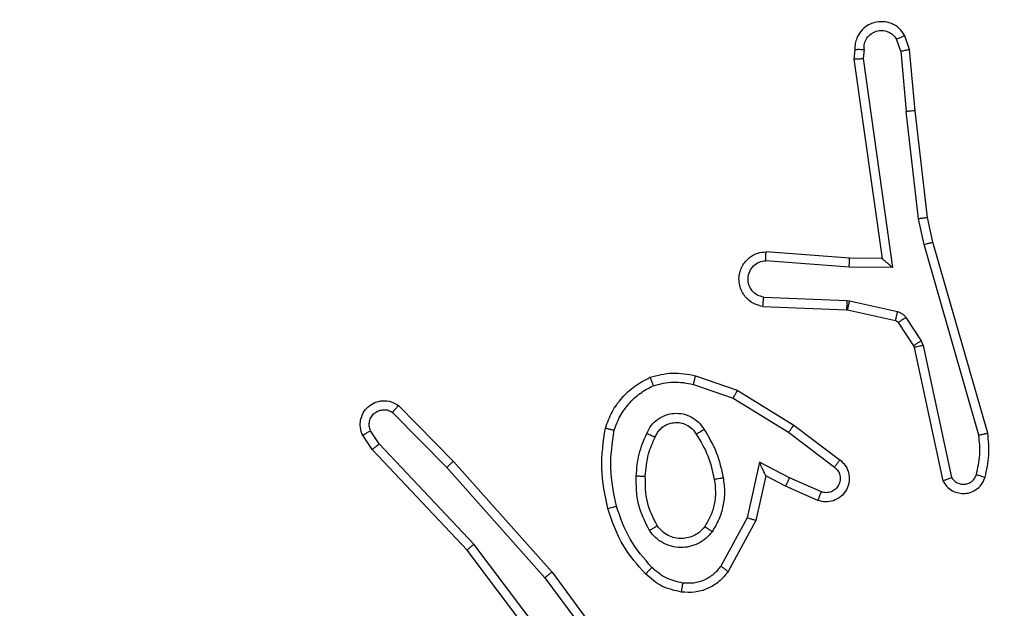
# Model space of a CAD drawing. Units: millimetres. Extents: x -622 to 711, y -9 to 536.
# Drawn here: x 321 to 323, y 147 to 148 of the extents above; entities that cross this region are included whole.
import ezdxf

# ---------------------------------------------------------------- set-up
doc = ezdxf.new("R2010")
doc.units = ezdxf.units.MM
doc.header["$PDSIZE"] = -1
doc.layers.add('VP-DIM', color=7, linetype='Continuous')
doc.layers.add('VP-EQ', color=7, linetype='Continuous', true_color=0x8a3492)
doc.dimstyles.get("Standard").update_dxf_attribs({"dimtxt": 0.18, "dimasz": 0.18, "dimexe": 0.18, "dimexo": 0.0625, "dimgap": 0.09, "dimtad": 0, "dimtih": 1, "dimtoh": 1, "dimdec": 4, "dimzin": 0, "dimdsep": 46, "dimtxsty": 'Standard', "dimcen": 0.09, "dimadec": 0, "dimazin": 0, "dimtfac": 1, "dimtdec": 4, "dimtofl": 0, "dimtmove": 0, "dimatfit": 3, "dimfxl": 1, "dimtolj": 1, "dimtzin": 0, "dimarcsym": 0})

# ---------------------------------------------------------------- blocks, each defined once
blk = doc.blocks.new('*D127')
at = {"layer": 'Defpoints', "color": 0}
for p in [(478.1245, 516.2489), (20.2659, 146.324), (478.1245, 146.1738)]:
    blk.add_point(p, dxfattribs=at)
at = {"layer": 'VP-DIM', "color": 0, "lineweight": -2}
for p, q in [((20.2659, 446.2489), (20.2659, 536.2489)), ((478.1245, 446.2489), (478.1245, 536.2489)), ((40.2659, 516.2489), (202.5285, 516.2489)), ((458.1245, 516.2489), (295.8619, 516.2489))]:
    blk.add_line(p, q, dxfattribs=at)
at = {"layer": 'VP-DIM', "color": 0}
for points in [[(40.2659, 519.5822), (40.2659, 512.9155), (20.2659, 516.2489)], [(458.1245, 512.9155), (458.1245, 519.5822), (478.1245, 516.2489)]]:
    blk.add_solid(points, dxfattribs=at)
at = {"layer": 'VP-DIM', "color": 0, "insert": (249.1952, 516.2489), "char_height": 20, "attachment_point": 5}
blk.add_mtext('\\A1;458', dxfattribs=at)
blk = doc.blocks.new('*D128')
at = {"layer": 'Defpoints', "color": 0}
for p in [(249.1201, 301.0686), (249.1201, -8.4989), (691.1201, -8.4989)]:
    blk.add_point(p, dxfattribs=at)
at = {"layer": 'VP-DIM', "color": 0, "lineweight": -2}
for p, q in [((621.1201, 301.0686), (711.1201, 301.0686)), ((691.1201, 281.0686), (691.1201, 199.7824)), ((691.1201, 11.5011), (691.1201, 116.4491)), ((621.1201, -8.4989), (711.1201, -8.4989))]:
    blk.add_line(p, q, dxfattribs=at)
at = {"layer": 'VP-DIM', "color": 0}
for points in [[(694.4534, 281.0686), (687.7868, 281.0686), (691.1201, 301.0686)], [(687.7868, 11.5011), (694.4534, 11.5011), (691.1201, -8.4989)]]:
    blk.add_solid(points, dxfattribs=at)
at = {"layer": 'VP-DIM', "color": 0, "insert": (691.1201, 158.1157), "char_height": 20, "attachment_point": 5, "rotation": 90}
blk.add_mtext('\\A1;310', dxfattribs=at)
blk = doc.blocks.new('*D129')
at = {"layer": 'Defpoints', "color": 0}
for p in [(327.8283, 438.1643), (170.1783, 146.324), (327.8283, 146.0046)]:
    blk.add_point(p, dxfattribs=at)
at = {"layer": 'VP-DIM', "color": 0, "lineweight": -2}
for p, q in [((170.1783, 368.1643), (170.1783, 458.1643)), ((327.8283, 368.1643), (327.8283, 458.1643)), ((190.1783, 438.1643), (200.5996, 438.1643)), ((307.8283, 438.1643), (287.2663, 438.1643))]:
    blk.add_line(p, q, dxfattribs=at)
at = {"layer": 'VP-DIM', "color": 0}
for points in [[(190.1783, 441.4976), (190.1783, 434.831), (170.1783, 438.1643)], [(307.8283, 434.831), (307.8283, 441.4976), (327.8283, 438.1643)]]:
    blk.add_solid(points, dxfattribs=at)
at = {"layer": 'VP-DIM', "color": 0, "insert": (243.9329, 438.1643), "char_height": 20, "attachment_point": 5}
blk.add_mtext('\\A1;158', dxfattribs=at)
blk = doc.blocks.new('1464')
at = {"color": 7, "linetype": 'Continuous', "lineweight": 25}
for p, q in [((-304.4913, 67.0092), (-304.5005, 67.0353)), ((-304.4717, 67.013), (-304.4822, 67.043)), ((-304.5923, 67.013), (-304.5943, 66.9919)), ((-304.5722, 67.0132), (-304.5742, 66.9928)), ((-304.4913, 67.0092), (-304.479, 66.8762)), ((-304.4592, 66.8777), (-304.4717, 67.013)), ((-304.5943, 66.9919), (-304.5326, 66.5523)), ((-304.5742, 66.9928), (-304.5095, 66.5325)), ((-304.4524, 66.6403), (-304.479, 66.8762)), ((-304.4327, 66.6432), (-304.4592, 66.8777)), ((-304.4396, 66.5837), (-304.4524, 66.6403)), ((-304.4203, 66.5883), (-304.4327, 66.6432)), ((-304.3192, 66.1637), (-304.4396, 66.5837)), ((-304.2997, 66.1678), (-304.4203, 66.5883)), ((-304.604, 66.553), (-304.7881, 66.5674)), ((-304.5326, 66.5523), (-304.604, 66.553)), ((-304.6049, 66.5334), (-304.7886, 66.5477)), ((-304.5095, 66.5325), (-304.6049, 66.5334)), ((-304.7932, 66.4673), (-304.6099, 66.46)), ((-304.7949, 66.447), (-304.6107, 66.4396)), ((-304.6099, 66.46), (-304.6045, 66.4593)), ((-304.6045, 66.4593), (-304.4988, 66.4357)), ((-304.6107, 66.4396), (-304.6088, 66.4394)), ((-304.6088, 66.4394), (-304.5032, 66.4158)), ((-304.4799, 66.4226), (-304.4463, 66.3714)), ((-304.4967, 66.4113), (-304.463, 66.3601)), ((-304.463, 66.3601), (-304.4616, 66.3565)), ((-304.4616, 66.3565), (-304.3983, 66.063)), ((-304.4463, 66.3714), (-304.4419, 66.3611)), ((-304.4419, 66.3611), (-304.3792, 66.0702)), ((-304.9433, 66.2945), (-304.8515, 66.2626)), ((-304.9478, 66.2753), (-304.8606, 66.2451)), ((-304.8515, 66.2626), (-304.7268, 66.1858)), ((-305.5976, 66.2287), (-305.4767, 66.1059)), ((-304.8606, 66.2451), (-304.7385, 66.1698)), ((-305.611, 66.2138), (-305.4915, 66.0924)), ((-304.7268, 66.1858), (-304.6251, 66.1088)), ((-305.6556, 66.1318), (-305.6766, 66.1632)), ((-305.6402, 66.1446), (-305.6594, 66.1734)), ((-304.7385, 66.1698), (-304.6375, 66.0933)), ((-305.4316, 65.9237), (-305.6402, 66.1446)), ((-305.4468, 65.9105), (-305.6556, 66.1318)), ((-305.4767, 66.1059), (-305.2596, 65.8619)), ((-304.8026, 66.104), (-304.8299, 65.9812)), ((-304.7362, 66.0694), (-304.8026, 66.104)), ((-305.4915, 66.0924), (-305.2753, 65.8495)), ((-304.7887, 66.0739), (-304.8106, 65.9755)), ((-304.7449, 66.0511), (-304.7887, 66.0739)), ((-304.6736, 66.0196), (-304.7449, 66.0511)), ((-304.6662, 66.0385), (-304.7362, 66.0694)), ((-304.8299, 65.9812), (-304.8879, 65.8751)), ((-304.8106, 65.9755), (-304.8717, 65.8632)), ((-305.2056, 65.6239), (-305.4316, 65.9237)), ((-305.2215, 65.6119), (-305.4468, 65.9105)), ((-305.2596, 65.8619), (-305.0893, 65.6318)), ((-305.2753, 65.8495), (-305.107, 65.6221))]:
    blk.add_line(p, q, dxfattribs=at)
for points, knots in [([(-304.4822, 67.043), (-304.4861, 67.0488), (-304.4937, 67.0602), (-304.5114, 67.0708), (-304.5305, 67.0751), (-304.5479, 67.0733), (-304.5636, 67.0669), (-304.5779, 67.056), (-304.5874, 67.0412), (-304.5921, 67.026), (-304.5922, 67.0175), (-304.5923, 67.013)], [0, 0, 0, 0, 0.131621, 0.258833, 0.381536, 0.499825, 0.587741, 0.70035, 0.837487, 0.915647, 1, 1, 1, 1]), ([(-304.5722, 67.0132), (-304.5721, 67.0175), (-304.572, 67.0262), (-304.5663, 67.0382), (-304.5572, 67.0478), (-304.5454, 67.0537), (-304.5324, 67.0554), (-304.5195, 67.0527), (-304.5081, 67.0459), (-304.503, 67.0388), (-304.5005, 67.0353)], [0, 0, 0, 0, 0.124999, 0.24999, 0.375098, 0.500007, 0.625076, 0.749748, 0.874866, 1, 1, 1, 1]), ([(-304.4822, 67.043), (-304.4824, 67.0429), (-304.483, 67.0428), (-304.4861, 67.0415), (-304.4896, 67.0401), (-304.4928, 67.0387), (-304.4965, 67.0371), (-304.4991, 67.0359), (-304.5005, 67.0353)], [0, 0, 0, 0, 0.222824, 0.463407, 0.59056, 0.722257, 0.858842, 1, 1, 1, 1]), ([(-304.5923, 67.013), (-304.5922, 67.0131), (-304.5921, 67.0131), (-304.5907, 67.0132), (-304.5887, 67.0132), (-304.5853, 67.0133), (-304.5797, 67.0132), (-304.5747, 67.0132), (-304.5722, 67.0132)], [0, 0, 0, 0, 0.133698, 0.264974, 0.393677, 0.519788, 0.764507, 1, 1, 1, 1]), ([(-304.4913, 67.0092), (-304.4897, 67.0096), (-304.4867, 67.0103), (-304.4824, 67.0112), (-304.4789, 67.0119), (-304.4753, 67.0126), (-304.4724, 67.0131), (-304.4719, 67.013), (-304.4717, 67.013)], [0, 0, 0, 0, 0.155828, 0.303019, 0.440928, 0.570333, 0.802375, 1, 1, 1, 1]), ([(-304.5943, 66.9919), (-304.5941, 66.992), (-304.5937, 66.9921), (-304.5907, 66.9923), (-304.587, 66.9925), (-304.5833, 66.9926), (-304.579, 66.9927), (-304.5758, 66.9928), (-304.5742, 66.9928)], [0, 0, 0, 0, 0.198173, 0.430167, 0.559553, 0.697514, 0.84459, 1, 1, 1, 1]), ([(-304.4592, 66.8777), (-304.4595, 66.8778), (-304.4601, 66.8779), (-304.4647, 66.8775), (-304.4713, 66.877), (-304.4764, 66.8764), (-304.479, 66.8762)], [0, 0, 0, 0, 0.250082, 0.499888, 0.750003, 1, 1, 1, 1]), ([(-304.4524, 66.6403), (-304.4508, 66.6406), (-304.4477, 66.6411), (-304.4434, 66.6418), (-304.4398, 66.6423), (-304.4362, 66.6428), (-304.4333, 66.6432), (-304.4329, 66.6432), (-304.4327, 66.6432)], [0, 0, 0, 0, 0.155167, 0.302254, 0.440185, 0.569331, 0.80163, 1, 1, 1, 1]), ([(-304.4396, 66.5837), (-304.4379, 66.5842), (-304.4345, 66.585), (-304.43, 66.5861), (-304.4264, 66.587), (-304.4231, 66.5877), (-304.4208, 66.5883), (-304.4205, 66.5883), (-304.4203, 66.5883)], [0, 0, 0, 0, 0.173931, 0.334308, 0.480144, 0.612131, 0.833818, 1, 1, 1, 1]), ([(-304.7949, 66.447), (-304.8006, 66.4482), (-304.8133, 66.451), (-304.8275, 66.4609), (-304.8374, 66.4725), (-304.8436, 66.4838), (-304.8474, 66.497), (-304.8481, 66.511), (-304.8455, 66.5245), (-304.8389, 66.5401), (-304.8261, 66.555), (-304.8072, 66.5654), (-304.7942, 66.5667), (-304.7881, 66.5674)], [0, 0, 0, 0, 0.097028, 0.213474, 0.279263, 0.349998, 0.425612, 0.504886, 0.580475, 0.652194, 0.783437, 0.899383, 1, 1, 1, 1]), ([(-304.7886, 66.5477), (-304.7886, 66.5502), (-304.7885, 66.5552), (-304.7883, 66.5617), (-304.7881, 66.5654), (-304.7881, 66.5671), (-304.7881, 66.5673), (-304.7881, 66.5674)], [0, 0, 0, 0, 0.238283, 0.484021, 0.737282, 0.867683, 1, 1, 1, 1]), ([(-304.6049, 66.5334), (-304.6047, 66.536), (-304.6044, 66.5411), (-304.6041, 66.5476), (-304.6039, 66.5521), (-304.604, 66.5527), (-304.604, 66.553)], [0, 0, 0, 0, 0.250417, 0.500166, 0.749999, 1, 1, 1, 1]), ([(-304.5095, 66.5325), (-304.5125, 66.5351), (-304.5175, 66.5395), (-304.5237, 66.5448), (-304.5277, 66.5483), (-304.5304, 66.5506), (-304.5322, 66.552), (-304.5325, 66.5522), (-304.5326, 66.5523)], [0, 0, 0, 0, 0.300632, 0.503236, 0.651053, 0.78095, 0.895769, 1, 1, 1, 1]), ([(-304.7932, 66.4673), (-304.798, 66.4686), (-304.8077, 66.4711), (-304.8193, 66.4812), (-304.8266, 66.4945), (-304.8286, 66.5096), (-304.8249, 66.5244), (-304.8162, 66.5368), (-304.8035, 66.5456), (-304.7936, 66.547), (-304.7886, 66.5477)], [0, 0, 0, 0, 0.124987, 0.249972, 0.374937, 0.499959, 0.624911, 0.749953, 0.874879, 1, 1, 1, 1]), ([(-304.7949, 66.447), (-304.7949, 66.4471), (-304.7949, 66.4473), (-304.7948, 66.4486), (-304.7946, 66.4506), (-304.7943, 66.4541), (-304.7939, 66.4597), (-304.7934, 66.4648), (-304.7932, 66.4673)], [0, 0, 0, 0, 0.1322806, 0.262511, 0.3907094, 0.5167044, 0.76205, 1, 1, 1, 1]), ([(-304.6099, 66.46), (-304.61, 66.457), (-304.6102, 66.4511), (-304.6105, 66.4443), (-304.6107, 66.4404), (-304.6107, 66.4399), (-304.6107, 66.4396)], [0, 0, 0, 0, 0.279883, 0.559095, 0.779441, 1, 1, 1, 1]), ([(-304.6045, 66.4593), (-304.6051, 66.4564), (-304.6064, 66.4506), (-304.6079, 66.444), (-304.6087, 66.4401), (-304.6088, 66.4396), (-304.6088, 66.4394)], [0, 0, 0, 0, 0.279786, 0.55896, 0.779452, 1, 1, 1, 1]), ([(-304.4988, 66.4357), (-304.4994, 66.4328), (-304.5007, 66.427), (-304.5022, 66.4204), (-304.503, 66.4166), (-304.5031, 66.4161), (-304.5032, 66.4158)], [0, 0, 0, 0, 0.279843, 0.559082, 0.779416, 1, 1, 1, 1]), ([(-304.4988, 66.4357), (-304.4969, 66.4352), (-304.4931, 66.4341), (-304.488, 66.4311), (-304.4834, 66.4274), (-304.481, 66.4242), (-304.4799, 66.4226)], [0, 0, 0, 0, 0.250104, 0.500237, 0.749873, 1, 1, 1, 1]), ([(-304.4799, 66.4226), (-304.4823, 66.421), (-304.4873, 66.4178), (-304.4928, 66.4141), (-304.4961, 66.4118), (-304.4965, 66.4115), (-304.4967, 66.4113)], [0, 0, 0, 0, 0.279904, 0.55904, 0.779459, 1, 1, 1, 1]), ([(-304.5032, 66.4158), (-304.5019, 66.4154), (-304.4993, 66.4146), (-304.4976, 66.4124), (-304.4967, 66.4113)], [0, 0, 0, 0, 0.483793, 1, 1, 1, 1]), ([(-304.4463, 66.3714), (-304.4487, 66.3697), (-304.4537, 66.3665), (-304.4592, 66.3628), (-304.4625, 66.3606), (-304.4629, 66.3602), (-304.463, 66.3601)], [0, 0, 0, 0, 0.27999, 0.559142, 0.779418, 1, 1, 1, 1]), ([(-304.4419, 66.3611), (-304.4445, 66.3605), (-304.4497, 66.3594), (-304.4562, 66.3579), (-304.4607, 66.3569), (-304.4613, 66.3566), (-304.4616, 66.3565)], [0, 0, 0, 0, 0.25044, 0.499989, 0.749902, 1, 1, 1, 1]), ([(-305.142, 66.1792), (-305.1375, 66.1912), (-305.1287, 66.2152), (-305.106, 66.2465), (-305.0779, 66.2731), (-305.0552, 66.2849), (-305.0438, 66.2909)], [0, 0, 0, 0, 0.249995, 0.500024, 0.750008, 1, 1, 1, 1]), ([(-305.0438, 66.2909), (-305.0274, 66.2952), (-304.9941, 66.304), (-304.9603, 66.2977), (-304.9433, 66.2945)], [0, 0, 0, 0, 0.495026, 1, 1, 1, 1]), ([(-305.0438, 66.2909), (-305.0438, 66.2907), (-305.0436, 66.2903), (-305.0425, 66.2877), (-305.0412, 66.2844), (-305.0399, 66.2811), (-305.0383, 66.277), (-305.0371, 66.2741), (-305.0365, 66.2725)], [0, 0, 0, 0, 0.192599, 0.423108, 0.552744, 0.692115, 0.841328, 1, 1, 1, 1]), ([(-304.9478, 66.2753), (-304.9475, 66.2768), (-304.9468, 66.2796), (-304.9459, 66.2835), (-304.9451, 66.2869), (-304.9443, 66.2906), (-304.9435, 66.2938), (-304.9433, 66.2943), (-304.9433, 66.2945)], [0, 0, 0, 0, 0.140944, 0.277599, 0.409489, 0.536653, 0.77721, 1, 1, 1, 1]), ([(-305.1227, 66.1745), (-305.1187, 66.185), (-305.1108, 66.206), (-305.0908, 66.2333), (-305.0663, 66.2567), (-305.0465, 66.2673), (-305.0365, 66.2725)], [0, 0, 0, 0, 0.249939, 0.499973, 0.750025, 1, 1, 1, 1]), ([(-305.0365, 66.2725), (-305.0219, 66.2763), (-304.9925, 66.2838), (-304.9627, 66.2782), (-304.9478, 66.2753)], [0, 0, 0, 0, 0.4999891, 1, 1, 1, 1]), ([(-304.8515, 66.2626), (-304.8516, 66.2624), (-304.852, 66.2618), (-304.854, 66.2578), (-304.857, 66.252), (-304.8594, 66.2474), (-304.8606, 66.2451)], [0, 0, 0, 0, 0.249868, 0.499864, 0.749516, 1, 1, 1, 1]), ([(-305.6766, 66.1632), (-305.6788, 66.169), (-305.6829, 66.1799), (-305.6819, 66.1973), (-305.6761, 66.2132), (-305.6651, 66.2267), (-305.65, 66.2363), (-305.6323, 66.2403), (-305.6136, 66.2384), (-305.603, 66.2319), (-305.5976, 66.2287)], [0, 0, 0, 0, 0.130738, 0.245062, 0.364107, 0.485873, 0.610313, 0.737511, 0.867397, 1, 1, 1, 1]), ([(-305.5976, 66.2287), (-305.5978, 66.2285), (-305.5983, 66.2281), (-305.6006, 66.2256), (-305.6032, 66.2227), (-305.6055, 66.2201), (-305.6082, 66.217), (-305.61, 66.2149), (-305.611, 66.2138)], [0, 0, 0, 0, 0.22678, 0.468364, 0.595196, 0.726391, 0.861378, 1, 1, 1, 1]), ([(-305.6594, 66.1734), (-305.6606, 66.1768), (-305.6628, 66.1836), (-305.6621, 66.1944), (-305.658, 66.2044), (-305.6509, 66.2125), (-305.6416, 66.218), (-305.6311, 66.2201), (-305.6203, 66.219), (-305.6141, 66.2155), (-305.611, 66.2138)], [0, 0, 0, 0, 0.125129, 0.250185, 0.374983, 0.500038, 0.624914, 0.749976, 0.875045, 1, 1, 1, 1]), ([(-305.0508, 66.1675), (-305.0479, 66.1734), (-305.042, 66.1851), (-305.0275, 66.1989), (-305.0101, 66.2084), (-304.9906, 66.2125), (-304.9708, 66.2111), (-304.9522, 66.2043), (-304.9359, 66.1927), (-304.9285, 66.1818), (-304.9248, 66.1764)], [0, 0, 0, 0, 0.1249407, 0.2499416, 0.3749783, 0.4999226, 0.6250163, 0.7498792, 0.8749177, 1, 1, 1, 1]), ([(-305.0324, 66.1591), (-305.0302, 66.1637), (-305.0259, 66.1727), (-305.0149, 66.1828), (-305.0024, 66.1893), (-304.9892, 66.1919), (-304.976, 66.1911), (-304.9631, 66.1868), (-304.9505, 66.1786), (-304.9447, 66.17), (-304.9417, 66.1656)], [0, 0, 0, 0, 0.133354, 0.261506, 0.384598, 0.502552, 0.612273, 0.730137, 0.859384, 1, 1, 1, 1]), ([(-304.7268, 66.1858), (-304.727, 66.1856), (-304.7274, 66.1851), (-304.7301, 66.1815), (-304.734, 66.1762), (-304.737, 66.1719), (-304.7385, 66.1698)], [0, 0, 0, 0, 0.250156, 0.499944, 0.749727, 1, 1, 1, 1]), ([(-305.6766, 66.1632), (-305.6766, 66.1633), (-305.6764, 66.1635), (-305.6752, 66.1642), (-305.6735, 66.1653), (-305.6705, 66.1671), (-305.6658, 66.1699), (-305.6615, 66.1723), (-305.6594, 66.1734)], [0, 0, 0, 0, 0.13801, 0.272315, 0.403021, 0.52976, 0.771821, 1, 1, 1, 1]), ([(-305.1368, 66.0018), (-305.1429, 66.0312), (-305.1551, 66.09), (-305.1463, 66.1495), (-305.142, 66.1792)], [0, 0, 0, 0, 0.499998, 1, 1, 1, 1]), ([(-305.142, 66.1792), (-305.1417, 66.1791), (-305.1412, 66.1791), (-305.138, 66.1783), (-305.1343, 66.1774), (-305.1308, 66.1766), (-305.1269, 66.1756), (-305.1241, 66.1749), (-305.1227, 66.1745)], [0, 0, 0, 0, 0.221746, 0.46174, 0.588917, 0.721481, 0.858338, 1, 1, 1, 1]), ([(-305.1176, 66.0073), (-305.1233, 66.035), (-305.1348, 66.0905), (-305.1267, 66.1465), (-305.1227, 66.1745)], [0, 0, 0, 0, 0.500003, 1, 1, 1, 1]), ([(-305.0741, 66.0739), (-305.0728, 66.0902), (-305.0701, 66.1226), (-305.0572, 66.1525), (-305.0508, 66.1675)], [0, 0, 0, 0, 0.50001, 1, 1, 1, 1]), ([(-305.0508, 66.1675), (-305.0489, 66.1666), (-305.0453, 66.165), (-305.0406, 66.163), (-305.0371, 66.1614), (-305.0343, 66.1601), (-305.0327, 66.1593), (-305.0325, 66.1592), (-305.0324, 66.1591)], [0, 0, 0, 0, 0.198321, 0.37581, 0.532149, 0.667519, 0.875439, 1, 1, 1, 1]), ([(-304.9417, 66.1656), (-304.9417, 66.1656), (-304.9415, 66.1658), (-304.94, 66.1669), (-304.9374, 66.1685), (-304.9342, 66.1705), (-304.9299, 66.1732), (-304.9265, 66.1753), (-304.9248, 66.1764)], [0, 0, 0, 0, 0.125025, 0.333098, 0.468623, 0.624775, 0.801817, 1, 1, 1, 1]), ([(-304.9417, 66.1656), (-304.9323, 66.1501), (-304.9135, 66.119), (-304.9059, 66.0835), (-304.9021, 66.0657)], [0, 0, 0, 0, 0.500001, 1, 1, 1, 1]), ([(-304.9248, 66.1764), (-304.9147, 66.1598), (-304.8947, 66.1264), (-304.8865, 66.0884), (-304.8824, 66.0694)], [0, 0, 0, 0, 0.4999895, 1, 1, 1, 1]), ([(-304.3246, 66.0767), (-304.3214, 66.0911), (-304.315, 66.1198), (-304.3178, 66.1491), (-304.3192, 66.1637)], [0, 0, 0, 0, 0.5000021, 1, 1, 1, 1]), ([(-304.3192, 66.1637), (-304.3176, 66.1641), (-304.3146, 66.1647), (-304.3105, 66.1656), (-304.3069, 66.1664), (-304.3033, 66.1671), (-304.3003, 66.1677), (-304.2999, 66.1677), (-304.2997, 66.1678)], [0, 0, 0, 0, 0.151988, 0.296595, 0.433357, 0.561975, 0.796069, 1, 1, 1, 1]), ([(-304.3055, 66.0709), (-304.3019, 66.0869), (-304.2948, 66.1189), (-304.298, 66.1515), (-304.2997, 66.1678)], [0, 0, 0, 0, 0.4999947, 1, 1, 1, 1]), ([(-305.6556, 66.1318), (-305.6555, 66.1319), (-305.6552, 66.1323), (-305.653, 66.1342), (-305.6501, 66.1366), (-305.6473, 66.1389), (-305.6439, 66.1416), (-305.6414, 66.1435), (-305.6402, 66.1446)], [0, 0, 0, 0, 0.198308, 0.430597, 0.559935, 0.697827, 0.84487, 1, 1, 1, 1]), ([(-305.054, 66.0727), (-305.0526, 66.0895), (-305.05, 66.1195), (-305.0378, 66.147), (-305.0324, 66.1591)], [0, 0, 0, 0, 0.558752, 1, 1, 1, 1]), ([(-305.4767, 66.1059), (-305.4769, 66.1057), (-305.4773, 66.1054), (-305.4797, 66.1033), (-305.4826, 66.1007), (-305.4852, 66.0983), (-305.4882, 66.0955), (-305.4904, 66.0935), (-305.4915, 66.0924)], [0, 0, 0, 0, 0.217664, 0.456224, 0.583926, 0.717269, 0.856134, 1, 1, 1, 1]), ([(-304.7887, 66.0739), (-304.7887, 66.0741), (-304.7889, 66.0744), (-304.7899, 66.0768), (-304.7916, 66.0804), (-304.7941, 66.0857), (-304.7977, 66.0937), (-304.8007, 66.1001), (-304.8026, 66.104)], [0, 0, 0, 0, 0.101429, 0.214604, 0.344832, 0.496047, 0.698272, 1, 1, 1, 1]), ([(-304.6251, 66.1088), (-304.6246, 66.1084), (-304.6192, 66.1042), (-304.6125, 66.0961), (-304.6069, 66.0838), (-304.6044, 66.0719), (-304.6051, 66.0577), (-304.6107, 66.0418), (-304.6225, 66.0275), (-304.6391, 66.0184), (-304.657, 66.0154), (-304.6682, 66.0182), (-304.6736, 66.0196)], [0, 0, 0, 0, 0.014972, 0.141188, 0.210723, 0.29381, 0.390462, 0.50065, 0.635503, 0.763649, 0.885208, 1, 1, 1, 1]), ([(-304.6251, 66.1088), (-304.6252, 66.1087), (-304.6253, 66.1086), (-304.6262, 66.1075), (-304.6275, 66.1059), (-304.6297, 66.1032), (-304.633, 66.099), (-304.636, 66.0952), (-304.6375, 66.0933)], [0, 0, 0, 0, 0.1396903, 0.2754001, 0.4068935, 0.533877, 0.7749255, 1, 1, 1, 1]), ([(-305.0449, 65.9537), (-305.0544, 65.9726), (-305.0735, 66.0104), (-305.0739, 66.0528), (-305.0741, 66.0739)], [0, 0, 0, 0, 0.5, 1, 1, 1, 1]), ([(-305.0741, 66.0739), (-305.0723, 66.0738), (-305.0689, 66.0737), (-305.0643, 66.0734), (-305.0606, 66.0732), (-305.0571, 66.073), (-305.0545, 66.0728), (-305.0542, 66.0727), (-305.054, 66.0727)], [0, 0, 0, 0, 0.169208, 0.325978, 0.469788, 0.600905, 0.82562, 1, 1, 1, 1]), ([(-304.6375, 66.0933), (-304.6347, 66.0908), (-304.6293, 66.0858), (-304.6249, 66.0752), (-304.6244, 66.064), (-304.6278, 66.0533), (-304.6347, 66.0444), (-304.6442, 66.0385), (-304.6553, 66.036), (-304.6626, 66.0377), (-304.6662, 66.0385)], [0, 0, 0, 0, 0.125125, 0.250271, 0.374976, 0.500039, 0.624828, 0.750002, 0.874979, 1, 1, 1, 1]), ([(-304.3792, 66.0702), (-304.3775, 66.0678), (-304.3742, 66.0631), (-304.3668, 66.0582), (-304.3585, 66.0554), (-304.3497, 66.0552), (-304.3413, 66.0575), (-304.3338, 66.0621), (-304.3278, 66.0686), (-304.3257, 66.074), (-304.3246, 66.0767)], [0, 0, 0, 0, 0.125094, 0.250159, 0.375188, 0.500195, 0.624997, 0.750078, 0.875026, 1, 1, 1, 1]), ([(-304.3246, 66.0767), (-304.3221, 66.076), (-304.3171, 66.0745), (-304.3108, 66.0726), (-304.3064, 66.0712), (-304.3058, 66.071), (-304.3055, 66.0709)], [0, 0, 0, 0, 0.2504, 0.500004, 0.749976, 1, 1, 1, 1]), ([(-305.028, 65.9643), (-305.0365, 65.9813), (-305.0537, 66.0154), (-305.0539, 66.0536), (-305.054, 66.0727)], [0, 0, 0, 0, 0.500002, 1, 1, 1, 1]), ([(-304.9021, 66.0657), (-304.9009, 66.0568), (-304.8984, 66.0388), (-304.9015, 66.0117), (-304.9092, 65.9855), (-304.9185, 65.97), (-304.9232, 65.9622)], [0, 0, 0, 0, 0.250001, 0.500005, 0.750006, 1, 1, 1, 1]), ([(-304.8824, 66.0694), (-304.8811, 66.0592), (-304.8783, 66.0386), (-304.8821, 66.0076), (-304.8909, 65.9776), (-304.9015, 65.9599), (-304.9069, 65.951)], [0, 0, 0, 0, 0.249955, 0.500014, 0.750076, 1, 1, 1, 1]), ([(-304.8824, 66.0694), (-304.885, 66.069), (-304.8902, 66.068), (-304.8967, 66.0668), (-304.9012, 66.0659), (-304.9018, 66.0658), (-304.9021, 66.0657)], [0, 0, 0, 0, 0.250039, 0.500014, 0.749716, 1, 1, 1, 1]), ([(-304.7449, 66.0511), (-304.7448, 66.0514), (-304.7446, 66.052), (-304.7426, 66.0563), (-304.7397, 66.0623), (-304.7374, 66.067), (-304.7362, 66.0694)], [0, 0, 0, 0, 0.250116, 0.499974, 0.749874, 1, 1, 1, 1]), ([(-304.3983, 66.063), (-304.3956, 66.0586), (-304.3902, 66.0499), (-304.3779, 66.0407), (-304.3639, 66.0355), (-304.3502, 66.0347), (-304.3371, 66.0373), (-304.3247, 66.0434), (-304.3124, 66.0544), (-304.3079, 66.0652), (-304.3055, 66.0709)], [0, 0, 0, 0, 0.128858, 0.254888, 0.378255, 0.500392, 0.595378, 0.71034, 0.845256, 1, 1, 1, 1]), ([(-304.3983, 66.063), (-304.398, 66.0631), (-304.3975, 66.0634), (-304.3942, 66.0646), (-304.3905, 66.066), (-304.3871, 66.0672), (-304.3833, 66.0687), (-304.3806, 66.0697), (-304.3792, 66.0702)], [0, 0, 0, 0, 0.228551, 0.470789, 0.597437, 0.72779, 0.862144, 1, 1, 1, 1]), ([(-304.6736, 66.0196), (-304.6735, 66.0199), (-304.6733, 66.0204), (-304.672, 66.0237), (-304.6706, 66.0273), (-304.6693, 66.0307), (-304.6678, 66.0344), (-304.6667, 66.0371), (-304.6662, 66.0385)], [0, 0, 0, 0, 0.227685, 0.469708, 0.59653, 0.727278, 0.861915, 1, 1, 1, 1]), ([(-305.1368, 66.0018), (-305.1365, 66.002), (-305.1359, 66.0022), (-305.1315, 66.0034), (-305.1251, 66.0052), (-305.1201, 66.0066), (-305.1176, 66.0073)], [0, 0, 0, 0, 0.250049, 0.500109, 0.749663, 1, 1, 1, 1]), ([(-305.0537, 65.858), (-305.0709, 65.8776), (-305.1082, 65.9199), (-305.1268, 65.9732), (-305.1368, 66.0018)], [0, 0, 0, 0, 0.462901, 1, 1, 1, 1]), ([(-305.0395, 65.8722), (-305.0569, 65.8922), (-305.0917, 65.9322), (-305.1089, 65.9823), (-305.1176, 66.0073)], [0, 0, 0, 0, 0.499996, 1, 1, 1, 1]), ([(-304.8106, 65.9755), (-304.8108, 65.9756), (-304.8112, 65.9758), (-304.8142, 65.9766), (-304.8178, 65.9777), (-304.8213, 65.9787), (-304.8254, 65.9799), (-304.8284, 65.9808), (-304.8299, 65.9812)], [0, 0, 0, 0, 0.207882, 0.443236, 0.571639, 0.707391, 0.850322, 1, 1, 1, 1]), ([(-305.0449, 65.9537), (-305.0427, 65.9551), (-305.0383, 65.9579), (-305.0326, 65.9614), (-305.0287, 65.9638), (-305.0282, 65.9641), (-305.028, 65.9643)], [0, 0, 0, 0, 0.2503032, 0.5000717, 0.7498309, 1, 1, 1, 1]), ([(-304.9069, 65.951), (-304.9112, 65.9458), (-304.9199, 65.9354), (-304.9372, 65.9244), (-304.9563, 65.9174), (-304.9766, 65.9153), (-304.9968, 65.9182), (-305.0157, 65.9258), (-305.0325, 65.9376), (-305.0408, 65.9484), (-305.0449, 65.9537)], [0, 0, 0, 0, 0.12497, 0.250023, 0.374971, 0.499865, 0.624993, 0.750065, 0.875018, 1, 1, 1, 1]), ([(-304.9232, 65.9622), (-304.9262, 65.9586), (-304.9324, 65.9512), (-304.9446, 65.9429), (-304.9585, 65.9374), (-304.9736, 65.9353), (-304.9892, 65.9369), (-305.0042, 65.9423), (-305.0178, 65.9513), (-305.0246, 65.9599), (-305.028, 65.9643)], [0, 0, 0, 0, 0.115923, 0.234391, 0.355543, 0.479291, 0.60558, 0.734408, 0.865949, 1, 1, 1, 1]), ([(-304.9069, 65.951), (-304.909, 65.9525), (-304.9132, 65.9555), (-304.9186, 65.9592), (-304.9224, 65.9618), (-304.9229, 65.9621), (-304.9232, 65.9622)], [0, 0, 0, 0, 0.250259, 0.500059, 0.749912, 1, 1, 1, 1]), ([(-305.4468, 65.9105), (-305.4466, 65.9107), (-305.4463, 65.911), (-305.4441, 65.913), (-305.4413, 65.9154), (-305.4386, 65.9178), (-305.4353, 65.9206), (-305.4329, 65.9226), (-305.4316, 65.9237)], [0, 0, 0, 0, 0.198442, 0.430988, 0.560109, 0.698095, 0.844851, 1, 1, 1, 1]), ([(-305.2596, 65.8619), (-305.2598, 65.8618), (-305.2601, 65.8616), (-305.2625, 65.8598), (-305.2653, 65.8575), (-305.2682, 65.8552), (-305.2716, 65.8525), (-305.274, 65.8505), (-305.2753, 65.8495)], [0, 0, 0, 0, 0.19865, 0.431215, 0.560251, 0.69813, 0.844874, 1, 1, 1, 1]), ([(-305.0537, 65.858), (-305.0535, 65.8582), (-305.0531, 65.8587), (-305.0498, 65.8619), (-305.0451, 65.8666), (-305.0414, 65.8703), (-305.0395, 65.8722)], [0, 0, 0, 0, 0.250201, 0.50017, 0.749957, 1, 1, 1, 1]), ([(-304.9741, 65.8178), (-304.9891, 65.8212), (-305.019, 65.8279), (-305.0421, 65.8479), (-305.0537, 65.858)], [0, 0, 0, 0, 0.500063, 1, 1, 1, 1]), ([(-304.9714, 65.8378), (-304.9842, 65.8407), (-305.0098, 65.8465), (-305.0296, 65.8636), (-305.0395, 65.8722)], [0, 0, 0, 0, 0.499988, 1, 1, 1, 1]), ([(-304.8717, 65.8632), (-304.878, 65.8553), (-304.8906, 65.8397), (-304.9166, 65.8245), (-304.9451, 65.8161), (-304.9645, 65.8173), (-304.9741, 65.8178)], [0, 0, 0, 0, 0.255846, 0.507716, 0.755817, 1, 1, 1, 1]), ([(-304.8879, 65.8751), (-304.8929, 65.8688), (-304.903, 65.8562), (-304.9239, 65.8435), (-304.9473, 65.8364), (-304.9634, 65.8374), (-304.9714, 65.8378)], [0, 0, 0, 0, 0.2500965, 0.4999853, 0.749996, 1, 1, 1, 1]), ([(-304.8717, 65.8632), (-304.8719, 65.8634), (-304.8723, 65.8637), (-304.8752, 65.8659), (-304.8785, 65.8683), (-304.8813, 65.8704), (-304.8845, 65.8727), (-304.8868, 65.8743), (-304.8879, 65.8751)], [0, 0, 0, 0, 0.2363006, 0.4811196, 0.6070983, 0.7357374, 0.8667234, 1, 1, 1, 1]), ([(-304.9741, 65.8178), (-304.9741, 65.8182), (-304.974, 65.8188), (-304.9734, 65.8234), (-304.9725, 65.83), (-304.9718, 65.8352), (-304.9714, 65.8378)], [0, 0, 0, 0, 0.250151, 0.500049, 0.749859, 1, 1, 1, 1])]:
    blk.add_open_spline(points, degree=3, knots=knots, dxfattribs=at)
blk = doc.blocks.new('wd1464 2d')
at = {"layer": 'VP-EQ', "color": 0}
blk.add_blockref('1464', (627.7316, 81.2051, 0.0848), dxfattribs=at)

msp = doc.modelspace()

# ---------------------------------------------------------------- block references
at = {"layer": 'VP-EQ', "color": 0}
msp.add_blockref('wd1464 2d', (0, 0), dxfattribs=at)

# ---------------------------------------------------------------- dimensions: what is measured, and where the dimension line sits
at = {"layer": 'VP-DIM'}
for base, p1, p2, picture, middle in [((478.1245, 516.2489), (20.2659, 146.324, 0.0848), (478.1245, 146.1738, 0.0848), '*D127', (249.1952, 516.2489)), ((327.8283, 438.1643), (170.1783, 146.324, 0.0848), (327.8283, 146.0046, 0.0848), '*D129', (243.9329, 438.1643))]:
    dim = msp.add_linear_dim(base=base, p1=p1, p2=p2, dimstyle='Standard', override={"dimtxt": 20, "dimasz": 20, "dimexe": 20, "dimexo": 50, "dimgap": 20, "dimtih": 0, "dimtoh": 0, "dimdec": 0, "dimfxl": 70, "dimfxlon": 1}, dxfattribs=at)
    dim.commit()
    dim.dimension.update_dxf_attribs({"geometry": picture, "text_midpoint": middle, "dimtype": 160})
dim = msp.add_linear_dim(base=(691.1201, -8.4989), p1=(249.1201, 301.0686, 0.0848), p2=(249.1201, -8.4989, 0.0848), angle=90, dimstyle='Standard', override={"dimtxt": 20, "dimasz": 20, "dimexe": 20, "dimexo": 50, "dimgap": 20, "dimtih": 0, "dimtoh": 0, "dimdec": 0, "dimfxl": 70, "dimfxlon": 1}, dxfattribs=at)
dim.commit()
dim.dimension.update_dxf_attribs({"geometry": '*D128', "text_midpoint": (691.1201, 158.1157), "dimtype": 160})

doc.saveas('drawing.dxf')
